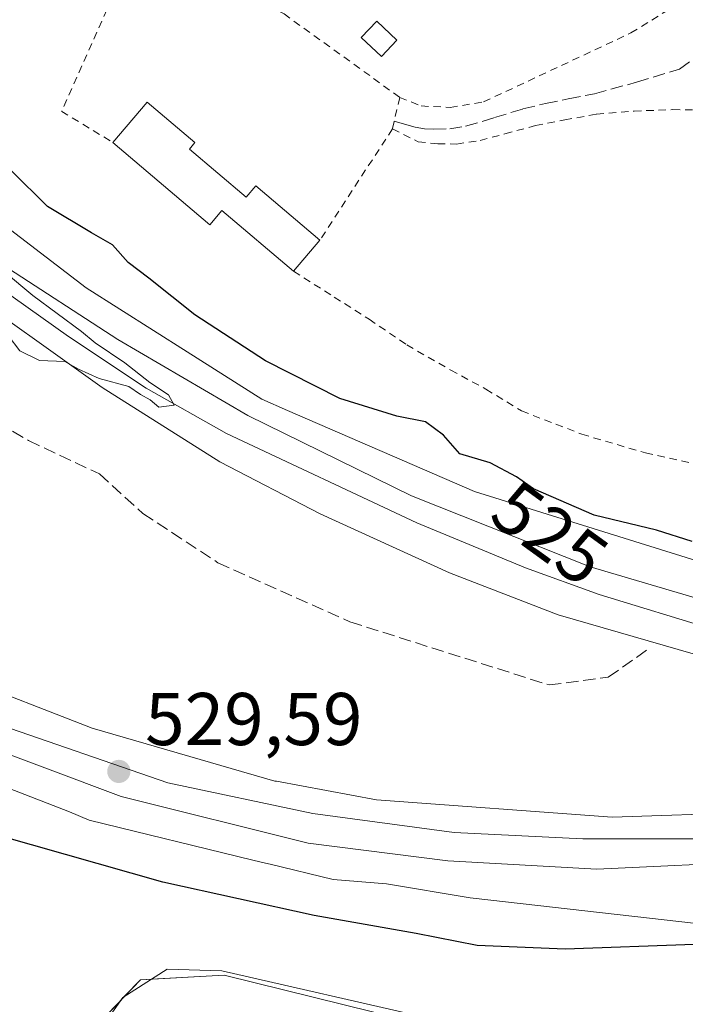
# Model space of a CAD drawing. Units: metres. Extents: x 566337 to 569762, y 4747259 to 4749606.
# Drawn here: x 567029 to 567118, y 4748986 to 4749118 of the extents above; entities that cross this region are included whole.
import ezdxf
from ezdxf.enums import TextEntityAlignment as Align

# ---------------------------------------------------------------- set-up
doc = ezdxf.new("R2010")
doc.units = ezdxf.units.M
doc.header["$MEASUREMENT"] = 0
doc.linetypes.add('DGN Style 2', pattern=[1.6480167562047852, 0.988810053722871, -0.6592067024819142])
doc.linetypes.add('DGN Style 3', pattern=[2.307223458686699, 1.648016756204785, -0.6592067024819142])
for name, color, linetype, lineweight in [('Alambrada', 7, 'DGN Style 2', 0), ('Curva de nivel maestra', 30, 'Continuous', 30), ('Curva de nivel normal', 30, 'Continuous', 0), ('Edificación Cxs', 1, 'Continuous', 13), ('Edificación ligera', 1, 'Continuous', 0), ('Edificación ligera Cxs', 1, 'Continuous', 0), ('Ferrocarril', 4, 'Continuous', 0), ('Ferrocarril eje', 151, 'Continuous', 13), ('Huerta CxS', 92, 'Continuous', 0), ('Núcleo urbano CxS', 7, 'Continuous', 0), ('Prado CxS', 92, 'Continuous', 0), ('Punto de cota en terreno', 7, 'Continuous', 0), ('Recinto industrial CxS', 135, 'Continuous', 0), ('Rótulo de curva de nivel directora', 7, 'Continuous', 0), ('Rótulo de punto de cota en terreno', 7, 'Continuous', 0), ('Senda', 7, 'DGN Style 3', 0), ('Vía urbana Cxs', 4, 'Continuous', 0)]:
    doc.layers.add(name, color=color, linetype=linetype, lineweight=lineweight)
doc.styles.add('Style-Arial', font='txt')

# ---------------------------------------------------------------- blocks, each defined once
blk = doc.blocks.new('5PATER')
at = {"layer": 'Huerta CxS', "linetype": 'Continuous', "lineweight": 0}
h = blk.add_hatch(color=51, dxfattribs=at)
edge = h.paths.add_edge_path()
edge.add_ellipse((0, 0), major_axis=(-0.1095731443231308, -0.1110710700762829), ratio=0.9994222409660322, start_angle=0, end_angle=360)
blk = doc.blocks.new('*U40')
at = {"layer": 'Vía urbana Cxs', "color": 4, "linetype": 'Continuous', "lineweight": 0}
blk.add_polyline3d([(567035.5526000002, 4748977.016600001, 524.8426000000036), (567042.4978999998, 4748986.9385, 522.4033000000054), (567048.4511000002, 4748990.708799999, 522.7157000000007), (567055.7933, 4748990.510399999, 522.7902999999933), (567083.5745999999, 4748984.160399999, 521.6643999999942)], dxfattribs=at)

msp = doc.modelspace()

# ---------------------------------------------------------------- linework, layer by layer
at = {"layer": 'Alambrada', "color": 7, "linetype": 'DGN Style 2', "lineweight": 0, "extrusion": (0.03439498566777077, -0.02482728843390378, 0.9990998902561914), "elevation": -97879.25824214342, "flags": 128}
msp.add_lwpolyline([(4182622.91398521, 2317709.548648612), (4182622.91398521, 2317690.378194933)], dxfattribs=at)
at = {"layer": 'Alambrada', "color": 7, "linetype": 'DGN Style 2', "lineweight": 0, "extrusion": (0.9224774016826337, -0.2676451343586714, 0.2782112963899664), "elevation": -747811.607273468, "flags": 128}
msp.add_lwpolyline([(4719028.357398377, 217146.5888808809), (4719025.055945601, 217145.952871152), (4719024.031463147, 217145.7452752443)], dxfattribs=at)
at = {"layer": 'Alambrada', "color": 7, "linetype": 'DGN Style 2', "lineweight": 0, "extrusion": (0.1759450216050683, 0.2697823664886401, 0.9467105281468994), "elevation": 1381494.338063525, "flags": 128}
msp.add_lwpolyline([(2119291.091929854, -4059019.702558236), (2119291.091929854, -4059000.849499403)], dxfattribs=at)
at = {"layer": 'Alambrada', "color": 7, "linetype": 'DGN Style 2', "lineweight": 0}
for points in [[(567079.6700999998, 4749107.690099999, 523.9826999999932), (567082.5500999996, 4749106.540100001, 523.1591999999946), (567086.4401000004, 4749106.340100001, 522.2746000000043), (567090.9200999998, 4749107.090100001, 521.7427000000025), (567110.6901000004, 4749116.3301, 522.9248999999982), (567122.9401000004, 4749123.9301, 523.4279999999999), (567125.3501000004, 4749125.190099999, 523.110799999995), (567126.1401000004, 4749126.670100001, 523.4287999999942), (567126.0301000001, 4749128.840100001, 523.8217000000004), (567124.4801000003, 4749132.9101, 523.972099999999), (567118.9301000005, 4749143.7601, 521.7091999999975), (567109.4401000004, 4749160.5801, 522.2960000000021), (567105.9600999998, 4749168.800100001, 523.5476000000053), (567101.5100999996, 4749182.8101, 527.0005999999995), (567097.6700999998, 4749194.290100001, 523.9413000000059)], [(567064.1401000004, 4749118.9001, 524.7958999999975), (567044.3601000002, 4749128.4801, 524.0274999999965), (567034.3101000004, 4749105.800100001, 535.4519), (567041.1901000004, 4749101.640100001, 532.7216999999946)], [(567078.6901000004, 4749103.470100001, 523.1723999999958), (567082.1501000002, 4749101.7301, 522.4193999999989), (567084.7701000003, 4749101.450099999, 522.1682000000001), (567087.3000999996, 4749101.4301, 521.932799999995), (567090.4600999998, 4749101.920100001, 521.8362999999954), (567093.7801000001, 4749102.800100001, 521.7480000000069), (567097.8901000004, 4749103.9001, 521.7927999999956), (567101.8000999996, 4749104.6601, 521.9149000000034), (567106.0701000001, 4749105.460100001, 521.8718999999984), (567111.1001000004, 4749105.850099999, 521.8125), (567116.3101000004, 4749106.050100001, 521.8053999999975), (567121.1901000004, 4749105.970100001, 521.994399999996), (567126.2600999996, 4749105.7601, 522.301099999997), (567131.2301000003, 4749105.2301, 521.8353999999963), (567134.6101000002, 4749104.130100001, 521.6126999999979), (567136.6201, 4749102.8201, 521.5911000000051), (567138.3701, 4749101.0101, 521.5691999999982), (567141.9200999998, 4749094.4101, 521.5850999999967), (567147.1001000004, 4749085.5801, 521.5528999999951), (567153.4700999996, 4749078.800100001, 521.5617000000057), (567160.5301000001, 4749074.770099999, 521.4511000000057), (567169.6201, 4749072.290100001, 521.9848999999958)], [(567065.4200999998, 4749084.380100001, 533.5890999999974), (567070.8701, 4749080.9001, 538.5500999999931), (567075.5601000004, 4749077.9301, 535.2102000000014), (567080.6201, 4749074.4801, 529.2321999999986), (567086.5000999998, 4749071.110099999, 528.2611000000034), (567091.2301000003, 4749068.540100001, 529.5280999999959), (567096.0100999996, 4749065.620100001, 529.1214999999938), (567104.1001000004, 4749062.5001, 529.6027000000031), (567112.6601, 4749059.9801, 530.8185999999987), (567122.1001000004, 4749057.9001, 527.7740000000049)]]:
    msp.add_polyline3d(points, dxfattribs=at)
at = {"layer": 'Curva de nivel maestra', "color": 30, "linetype": 'Continuous', "lineweight": 30, "flags": 128}
for points, elevation in [([(567118.8899999997, 4749048.090100001), (567114.1200000001, 4749049.620100001), (567105.7699999996, 4749051.6501), (567097.5999999996, 4749055.1601), (567095.3399999999, 4749056.800100001), (567091.7999999998, 4749058.6501), (567087.7400000002, 4749059.880100001), (567085.5300000003, 4749062.370100001), (567083.1200000001, 4749064.170100001), (567079.2599999999, 4749064.9101), (567071.6500000004, 4749067.3101), (567061.6600000003, 4749072.3301), (567052.1900000004, 4749078.5001), (567046, 4749083.450099999), (567043.2400000002, 4749085.520099999), (567041.1100000005, 4749087.9001), (567038.2999999998, 4749089.5001), (567032.4100000003, 4749093.040100001), (567027.5199999996, 4749097.870100001)], 525.0000000000001), ([(567119.1799999997, 4748994.040100001), (567101.8399999999, 4748993.4001), (567090.0499999998, 4748993.9101), (567081.8899999997, 4748995.4901), (567068.1699999999, 4748997.940099999), (567047.8600000005, 4749002.390100001), (567025.9800000004, 4749008.610099999), (567016.9900000002, 4749011.620100001), (567010.9800000004, 4749011.960100001), (567005.6399999997, 4749012.5601), (567002.1100000005, 4749013.9301), (566999.5499999998, 4749014.370100001), (566998.7599999999, 4749014.050100001), (566999.79, 4749013.0801), (566999.3300000001, 4749011.270099999), (566995.7300000004, 4749007.0601), (566992.9100000003, 4749006.8101), (566988.5700000003, 4749006.100099999), (566980.9100000003, 4749002.3101), (566972.6500000004, 4748998.200099999), (566971.1699999999, 4748996.8301), (566970.2699999996, 4748993.200099999), (566970.9400000004, 4748984.210100001)], 525)]:
    msp.add_lwpolyline(points, dxfattribs=dict(at, elevation=elevation))
at = {"layer": 'Curva de nivel normal', "color": 30, "linetype": 'Continuous', "lineweight": 0, "elevation": 530, "flags": 128}
msp.add_lwpolyline([(567010.8300000001, 4749097.449999999), (567030.4600000001, 4749081.09), (567036.9800000004, 4749076.27), (567038.7999999998, 4749074.76), (567042.7999999998, 4749072.09), (567046.1399999997, 4749069.430000001), (567048.6299999999, 4749067.77), (567049.4000000004, 4749066.4), (567047.3399999999, 4749066.140000001), (567046.1699999999, 4749067.130000001), (567044.8700000001, 4749067.83), (567043.2999999998, 4749068.92), (567039.3399999999, 4749069.970000001), (567036.5499999998, 4749071.24), (567034.7199999997, 4749072.25), (567031.3499999996, 4749072.369999999), (567028.7100000001, 4749073.67), (567027.1100000005, 4749075.76)], dxfattribs=at)
at = {"layer": 'Edificación Cxs', "color": 1, "linetype": 'Continuous', "lineweight": 13, "elevation": 533.5890999999973, "flags": 128}
msp.add_lwpolyline([(567051.4501, 4749100.7301), (567059.0500999996, 4749094.290100001), (567060.3501000004, 4749095.8101), (567068.9401000004, 4749088.520099999), (567065.4200999998, 4749084.380100001), (567055.8101000004, 4749092.520099999), (567054.1901000004, 4749090.610099999), (567041.1901000004, 4749101.640100001), (567045.7801000001, 4749107.0601), (567052.1901000004, 4749101.630100001)], close=True, dxfattribs=at)
at = {"layer": 'Edificación Cxs', "color": 1, "linetype": 'Continuous', "lineweight": 13, "extrusion": (0.4044836444427545, 0.4757279224726128, 0.7810735721801111), "elevation": 2489057.505896032, "flags": 128}
msp.add_lwpolyline([(2644226.389111171, -3112566.267590526), (2644226.389111171, -3112559.310305757)], dxfattribs=at)
at = {"layer": 'Edificación Cxs', "color": 1, "linetype": 'Continuous', "lineweight": 13}
for points in [[(567041.1901000004, 4749101.640100001, 532.7216999999946), (567045.7801000001, 4749107.0601, 525.105899999995), (567052.1901000004, 4749101.630100001, 524.1588000000047), (567051.4501, 4749100.7301, 524.5222999999969)], [(567065.4200999998, 4749084.380100001, 533.5890999999974), (567055.8101000004, 4749092.520099999, 525.532600000006), (567054.1901000004, 4749090.610099999, 526.0513000000064), (567041.1901000004, 4749101.640100001, 532.7216999999946)], [(567051.4501, 4749100.7301, 524.5222999999969), (567059.0500999996, 4749094.290100001, 524.5515000000014), (567060.3501000004, 4749095.8101, 524.0072999999975), (567068.9401000004, 4749088.520099999, 529.2446999999956)]]:
    msp.add_polyline3d(points, dxfattribs=at)
at = {"layer": 'Edificación ligera', "color": 1, "linetype": 'Continuous', "lineweight": 0}
msp.add_polyline3d([(567079.2759999996, 4749115.365499999, 523.7165999999997), (567077.2044000002, 4749113.1644, 525.5146999999997), (567074.5056999996, 4749115.704399999, 525.0917000000045), (567076.5773, 4749117.9055, 522.8665999999939), (567079.2759999996, 4749115.365499999, 523.7165999999997)], dxfattribs=at)
at = {"layer": 'Edificación ligera Cxs', "color": 1, "linetype": 'Continuous', "lineweight": 0}
msp.add_3dface([(567079.2759999996, 4749115.365499999, 525.5146999999997), (567077.2044000002, 4749113.1644, 525.5146999999997), (567074.5056999996, 4749115.704399999, 525.5146999999997), (567076.5773, 4749117.9055, 525.5146999999997)], dxfattribs=at)
at = {"layer": 'Ferrocarril', "color": 4, "linetype": 'Continuous', "lineweight": 0}
for points in [[(567125.0659999996, 4749031.2938, 529.5289000000049), (567100.9359999998, 4749038.2788, 530.0669000000053), (567086.3310000002, 4749043.888, 531.1447000000044), (567068.9742999999, 4749051.8255, 530.5427000000054), (567055.5334000001, 4749058.810500001, 530.5293999999994), (567039.7642000001, 4749068.7589, 531.2526999999973), (567019.5499999998, 4749083.1522, 531.1843999999984), (567006.3208, 4749092.677200001, 531.0742000000029), (566995.2083000002, 4749102.7314, 531.3362999999954), (566981.6616000002, 4749116.384, 531.4569000000047), (566968.1149000004, 4749131.094799999, 531.320000000007)], [(566986.4800000004, 4749122.34, 530.4379000000044), (566999.6299999999, 4749107.859999999, 530.587400000004), (567014.0300000003, 4749093.949999999, 530.255999999994), (567026.4100000003, 4749085.230000001, 530.1416000000027), (567041.8600000005, 4749075.220000001, 529.5709999999963), (567059.2999999998, 4749065.029999999, 529.8806999999942), (567081.25, 4749054.24, 529.6428000000016), (567105.2100000001, 4749044.710000001, 530.5181000000011), (567125.0899999999, 4749038.83, 529.2774000000063)], [(567128.9731000002, 4749005.233100001, 529.0194999999949), (567106.1031, 4749004.133099999, 529.1284000000014), (567086.1127000004, 4749005.2587, 529.0991999999969), (567067.3600000005, 4749007.609999999, 529.375199999995), (567042.2699999996, 4749013.91, 529.3448000000062), (567022.1200000001, 4749021.439999999, 529.9995000000055), (567003.5800000001, 4749030.59, 529.9143999999942), (566983.6500000004, 4749041.82, 529.995299999995), (566968.8300000001, 4749052.52, 530.4741000000067), (566964.6013000002, 4749056.021600001, 530.8608999999997), (566966.3799999999, 4749057.890000001, 531.1606000000029), (566969.4900000002, 4749061.17, 530.0031000000017), (566974.9890999999, 4749056.899499999, 530.1165999999939), (566975.9812000003, 4749056.2379, 530.2670000000071), (566991.2100000001, 4749045.550000001, 530.2323000000034), (567020.4400000004, 4749030.029999999, 529.9566999999952), (567038.3899999997, 4749023.08, 529.6270999999979), (567062.9299999997, 4749015.970000001, 529.4141999999993), (567063.1125999996, 4749015.947699999, 529.4170000000013), (567076.5612000005, 4749013.434400001, 529.6012999999948), (567108.1524999999, 4749011.1325, 529.1276000000071), (567126.8057000004, 4749011.7675, 529.3359999999957)]]:
    msp.add_polyline3d(points, dxfattribs=at)
at = {"layer": 'Ferrocarril eje', "color": 151, "linetype": 'Continuous', "lineweight": 13}
for points in [[(566980.0999999996, 4749122.220000001, 530.9946000000054), (566990.2100000001, 4749111.59, 531.0962000000001), (566999.0499999998, 4749103, 530.8718999999984), (567008.3899999997, 4749095, 530.6725000000006), (567016.5999999996, 4749088.82, 531.5837000000029), (567035.2400000002, 4749075.600000001, 530.2835999999952), (567045.6500000004, 4749068.67, 530.6089999999967), (567056.4100000003, 4749062.58, 530.1554999999935), (567081.9699999997, 4749050.59, 530.1741000000038), (567096.5499999998, 4749044.57, 529.7822000000015), (567106.4299999997, 4749040.980000001, 530.1353999999993), (567121.9400000004, 4749036.26, 529.4236999999994), (567149.4299999997, 4749029.57, 529.3662999999942), (567161.2699999996, 4749027.49, 530.264599999995), (567174.04, 4749026.25, 529.0562999999966), (567188.6720000004, 4749024.837900001, 529.5488999999943), (567203.3828999996, 4749024.626300001, 528.7715000000027), (567219.1200000001, 4749026.439999999, 528.604800000001), (567229.8899999997, 4749027.49, 528.818299999999)], [(566966.3799999999, 4749057.890000001, 531.1606000000029), (566982.7133, 4749046.2163, 530.4744999999966), (566996.1541999998, 4749037.961300001, 530.5105999999942), (567006.7374999998, 4749032.140500001, 530.0182999999961), (567024.9408999998, 4749023.885399999, 530.2315999999992), (567048.5417999999, 4749015.736300001, 530.1901000000071), (567068.0151000004, 4749011.608700001, 529.7837000000001), (567086.9593000002, 4749009.068700001, 529.3613000000041), (567104.2101999996, 4749008.222100001, 529.7379999999976), (567121.6727, 4749008.222100001, 529.2066999999952), (567141.2518999996, 4749009.703700001, 529.0691999999982), (567157.0210999995, 4749011.820400001, 529.1790999999939), (567178.1879000004, 4749015.312899999, 528.9021000000066), (567203.5943999998, 4749019.623400001, 528.7360000000045), (567230.0300000003, 4749025.609999999, 529.0883999999933)]]:
    msp.add_polyline3d(points, dxfattribs=at)
at = {"layer": 'Núcleo urbano CxS', "color": 7, "linetype": 'Continuous', "lineweight": 0}
for points in [[(566960.0387000004, 4749183.9943, 523.2988999999943), (566964.3793000003, 4749167.8211, 524.061799999996), (566979.1778999995, 4749137.1545, 529.2390000000014), (566992.9879000001, 4749120.750700001, 529.1258999999991), (567014.5597000001, 4749099.761299999, 528.1031999999977), (567037.6048999997, 4749082.160900001, 528.0442999999941), (567051.1341000004, 4749073.566299999, 527.7065000000002), (567061.1819000002, 4749067.1831, 528.3175000000047), (567064.6042999999, 4749065.697899999, 527.9946999999956), (567089.7133, 4749054.8029, 527.2532999999967), (567118.8147, 4749045.720699999, 525.699099999998), (567147.5283000004, 4749039.101100001, 525.3776000000071), (567179.0883, 4749035.896299999, 523.9520000000048), (567211.4357000003, 4749036.189900001, 523.6376000000018), (567225.3816999998, 4749037.057700001, 522.7130000000034)], [(566992.9879000001, 4749120.750700001, 529.1258999999991), (567014.5597000001, 4749099.761299999, 528.1031999999977), (567037.6048999997, 4749082.160900001, 528.0442999999941), (567051.1341000004, 4749073.566299999, 527.7065000000002), (567061.1819000002, 4749067.1831, 528.3175000000047), (567064.6042999999, 4749065.697899999, 527.9946999999956), (567089.7133, 4749054.8029, 527.2532999999967), (567118.8147, 4749045.720699999, 525.699099999998), (567147.5283000004, 4749039.101100001, 525.3776000000071), (567179.0883, 4749035.896299999, 523.9520000000048), (567211.4357000003, 4749036.189900001, 523.6376000000018), (567225.3816999998, 4749037.057700001, 522.7130000000034), (567235.3129000004, 4749037.675899999, 520.8877999999969), (567240.6583000004, 4749038.020500001, 521.164499999999), (567254.3273, 4749041.885500001, 521.5727999999945), (567254.3394999999, 4749041.888900001, 521.5714000000007), (567254.3431000002, 4749041.889900001, 521.5709999999963), (567254.3488999996, 4749041.891600001, 521.5703999999969), (567265.1013000002, 4749044.977700001, 520.9228000000003), (567288.1913000002, 4749051.674500001, 520.1447000000044), (567299.1261, 4749054.8029, 521.0915999999997), (567323.8391000004, 4749061.8731, 523.0959000000003)], [(567012.1359000001, 4749020.8343, 528.7847999999941), (567035.3734999998, 4749011.8443, 528.377800000002), (567038.0131000001, 4749010.7191, 528.2538999999961), (567059.9605, 4749005.372300001, 528.6931000000042), (567061.6431, 4749004.943200001, 528.7329999999929), (567061.6480999999, 4749004.9419, 528.7330999999976), (567061.6530999999, 4749004.9408, 528.7333999999975), (567061.6633000001, 4749004.9385, 528.7338000000018), (567062.2753, 4749004.808700001, 528.7627999999969), (567062.2790999999, 4749004.8079, 528.7630000000064), (567062.2829, 4749004.807, 528.7632000000012), (567062.2956999998, 4749004.804099999, 528.7638000000006), (567070.7477000002, 4749002.7443, 528.5500999999931), (567077.8750999998, 4749002.1887, 528.5195999999996), (567089.0957000004, 4749000.3048, 528.2666999999929), (567089.1023000004, 4749000.3037, 528.2666000000027), (567089.1089000005, 4749000.302800001, 528.2663999999932), (567089.5034999996, 4749000.247300001, 528.2593000000053), (567089.5089999996, 4749000.2466, 528.2593000000053), (567089.5164999999, 4749000.2457, 528.2592000000004), (567123.8399, 4748996.343900001, 527.1025999999983)], [(567123.8399, 4748996.343900001, 527.1025999999983), (567089.5164999999, 4749000.2457, 528.2592000000004), (567089.5089999996, 4749000.2466, 528.2593000000053), (567089.5034999996, 4749000.247300001, 528.2593000000053), (567089.1089000005, 4749000.302800001, 528.2663999999932), (567089.1023000004, 4749000.3037, 528.2666000000027), (567089.0957000004, 4749000.3048, 528.2666999999929), (567077.8750999998, 4749002.1887, 528.5195999999996), (567070.7477000002, 4749002.7443, 528.5500999999931), (567062.2956999998, 4749004.804099999, 528.7638000000006), (567062.2829, 4749004.807, 528.7632000000012), (567062.2790999999, 4749004.8079, 528.7630000000064), (567062.2753, 4749004.808700001, 528.7627999999969), (567061.6633000001, 4749004.9385, 528.7338000000018), (567061.6530999999, 4749004.9408, 528.7333999999975), (567061.6480999999, 4749004.9419, 528.7330999999976), (567061.6431, 4749004.943200001, 528.7329999999929), (567059.9605, 4749005.372300001, 528.6931000000042), (567038.0131000001, 4749010.7191, 528.2538999999961), (567035.3734999998, 4749011.8443, 528.377800000002), (567012.1359000001, 4749020.8343, 528.7847999999941)], [(567012.1359000001, 4749020.8343, 528.7847999999941), (567035.3734999998, 4749011.8443, 528.377800000002), (567038.0131000001, 4749010.7191, 528.2538999999961), (567059.9605, 4749005.372300001, 528.6931000000042), (567061.6431, 4749004.943200001, 528.7329999999929), (567061.6480999999, 4749004.9419, 528.7330999999976), (567061.6530999999, 4749004.9408, 528.7333999999975), (567061.6633000001, 4749004.9385, 528.7338000000018), (567062.2753, 4749004.808700001, 528.7627999999969), (567062.2790999999, 4749004.8079, 528.7630000000064), (567062.2829, 4749004.807, 528.7632000000012), (567062.2956999998, 4749004.804099999, 528.7638000000006), (567070.7477000002, 4749002.7443, 528.5500999999931), (567077.8750999998, 4749002.1887, 528.5195999999996), (567089.0957000004, 4749000.3048, 528.2666999999929), (567089.1023000004, 4749000.3037, 528.2666000000027), (567089.1089000005, 4749000.302800001, 528.2663999999932), (567089.5034999996, 4749000.247300001, 528.2593000000053), (567089.5089999996, 4749000.2466, 528.2593000000053), (567089.5164999999, 4749000.2457, 528.2592000000004), (567123.8399, 4748996.343900001, 527.1025999999983)], [(567012.1359000001, 4749020.8343, 528.7847999999941), (567035.3734999998, 4749011.8443, 528.377800000002), (567038.0131000001, 4749010.7191, 528.2538999999961), (567059.9605, 4749005.372300001, 528.6931000000042), (567061.6431, 4749004.943200001, 528.7329999999929), (567061.6480999999, 4749004.9419, 528.7330999999976), (567061.6530999999, 4749004.9408, 528.7333999999975), (567061.6633000001, 4749004.9385, 528.7338000000018), (567062.2753, 4749004.808700001, 528.7627999999969), (567062.2790999999, 4749004.8079, 528.7630000000064), (567062.2829, 4749004.807, 528.7632000000012), (567062.2956999998, 4749004.804099999, 528.7638000000006), (567070.7477000002, 4749002.7443, 528.5500999999931), (567077.8750999998, 4749002.1887, 528.5195999999996), (567089.0957000004, 4749000.3048, 528.2666999999929), (567089.1023000004, 4749000.3037, 528.2666000000027), (567089.1089000005, 4749000.302800001, 528.2663999999932), (567089.5034999996, 4749000.247300001, 528.2593000000053), (567089.5089999996, 4749000.2466, 528.2593000000053), (567089.5164999999, 4749000.2457, 528.2592000000004), (567123.8399, 4748996.343900001, 527.1025999999983)]]:
    msp.add_polyline3d(points, dxfattribs=at)
at = {"layer": 'Prado CxS', "color": 92, "linetype": 'Continuous', "lineweight": 0}
for points in [[(566960.0387000004, 4749183.9943, 523.2988999999943), (566964.3793000003, 4749167.8211, 524.061799999996), (566979.1778999995, 4749137.1545, 529.2390000000014), (566992.9879000001, 4749120.750700001, 529.1258999999991), (567014.5597000001, 4749099.761299999, 528.1031999999977), (567037.6048999997, 4749082.160900001, 528.0442999999941), (567051.1341000004, 4749073.566299999, 527.7065000000002), (567061.1819000002, 4749067.1831, 528.3175000000047), (567064.6042999999, 4749065.697899999, 527.9946999999956), (567089.7133, 4749054.8029, 527.2532999999967), (567118.8147, 4749045.720699999, 525.699099999998), (567147.5283000004, 4749039.101100001, 525.3776000000071), (567179.0883, 4749035.896299999, 523.9520000000048), (567211.4357000003, 4749036.189900001, 523.6376000000018), (567225.3816999998, 4749037.057700001, 522.7130000000034)], [(567220.1052999999, 4749173.662699999, 521.3257000000012), (567225.3827000001, 4749082.589299999, 520.5794000000024), (567225.3816999998, 4749037.057700001, 522.7130000000034), (567211.4357000003, 4749036.189900001, 523.6376000000018), (567179.0883, 4749035.896299999, 523.9520000000048), (567147.5283000004, 4749039.101100001, 525.3776000000071), (567118.8147, 4749045.720699999, 525.699099999998), (567089.7133, 4749054.8029, 527.2532999999967), (567064.6042999999, 4749065.697899999, 527.9946999999956), (567061.1819000002, 4749067.1831, 528.3175000000047), (567051.1341000004, 4749073.566299999, 527.7065000000002), (567037.6048999997, 4749082.160900001, 528.0442999999941), (567014.5597000001, 4749099.761299999, 528.1031999999977), (566992.9879000001, 4749120.750700001, 529.1258999999991)]]:
    msp.add_polyline3d(points, dxfattribs=at)
at = {"layer": 'Recinto industrial CxS', "color": 135, "linetype": 'Continuous', "lineweight": 0, "extrusion": (0.05054150318433544, -0.1303079007316582, 0.9901845320256101), "elevation": -589654.1017731666, "flags": 128}
msp.add_lwpolyline([(2245972.843329089, 4181187.699734387), (2245975.58513198, 4181188.984021944), (2245976.98842282, 4181188.524683442)], dxfattribs=at)
at = {"layer": 'Recinto industrial CxS', "color": 135, "linetype": 'Continuous', "lineweight": 0, "extrusion": (-0.01637326466175497, -0.0009267251669906462, 0.9998655196499082), "elevation": -13162.98969131953, "flags": 128}
msp.add_lwpolyline([(-4709357.323965068, 834399.4260102275), (-4709357.323965068, 834409.1885208641)], dxfattribs=at)
at = {"layer": 'Recinto industrial CxS', "color": 135, "linetype": 'Continuous', "lineweight": 0, "extrusion": (0.1294451688591319, 0.4749527918915009, 0.8704388512316643), "elevation": 2329403.639061351, "flags": 128}
msp.add_lwpolyline([(701656.2492182972, -4117768.273862643), (701487.0894853838, -4117772.847308156), (701471.7927194578, -4117774.119763636)], dxfattribs=at)
at = {"layer": 'Recinto industrial CxS', "color": 135, "linetype": 'Continuous', "lineweight": 0, "extrusion": (0.7968444662117969, -0.5843075434247589, 0.1536996791296592), "elevation": -2322943.883540502, "flags": 128}
msp.add_lwpolyline([(4165008.394491788, 361859.8306374894), (4165017.050076381, 361861.543793884), (4165021.044347208, 361858.0451212872)], dxfattribs=at)
at = {"layer": 'Recinto industrial CxS', "color": 135, "linetype": 'Continuous', "lineweight": 0, "extrusion": (0.1558475144722296, 0.1618387079780326, 0.9744330581588605), "elevation": 857451.1697081785, "flags": 128}
msp.add_lwpolyline([(2885677.69303111, -3716456.85758103), (2885677.69303111, -3716457.761986343)], dxfattribs=at)
at = {"layer": 'Recinto industrial CxS', "color": 135, "linetype": 'Continuous', "lineweight": 0}
msp.add_polyline3d([(567039.3909, 4748983.590500001, 526.0338000000047), (567044.8942, 4748989.305500001, 522.5529999999999), (567056.1125999996, 4748989.940500001, 522.6489000000003), (567220.3662, 4748949.3004, 520.3975000000064)], dxfattribs=at)
at = {"layer": 'Senda', "color": 7, "linetype": 'DGN Style 3', "lineweight": 0}
for points in [[(566936.5667000003, 4749128.0439, 528.9581999999937), (566948.6344999997, 4749126.4867, 529.9023000000016), (566956.3075000001, 4749124.6347, 530.6125999999931), (566961.8636999996, 4749120.665899999, 530.8917999999976), (566973.5055, 4749107.1721, 530.8502000000008), (566985.9911000002, 4749092.626700001, 530.3567000000039), (567001.2867000002, 4749078.597100001, 530.1848999999929), (567013.7220999999, 4749070.924100001, 530.0371000000014), (567029.8618999999, 4749061.663699999, 529.806899999996), (567039.3869000003, 4749057.165899999, 529.7260999999999), (567045.2077000003, 4749051.874100001, 529.6530999999959), (567055.2619000003, 4749045.259500001, 529.7075000000041), (567072.9889000002, 4749037.322100001, 529.747000000003), (567099.7119000005, 4749028.8553, 529.6527999999962), (567107.6495000003, 4749029.913699999, 529.7841000000044), (567112.9411000004, 4749033.617900001, 530.3035999999993)], [(567078.9301000005, 4749104.4801, 523.3723999999929), (567080.3201000001, 4749104.090100001, 523.0385999999999), (567081.7200999996, 4749103.700099999, 522.7122999999992), (567082.9700999996, 4749103.4901, 522.4677999999985), (567084.2600999996, 4749103.440099999, 522.2725999999967), (567086.3800999997, 4749103.4901, 521.9734999999928), (567088.5000999998, 4749103.8101, 521.8084999999992), (567092.3601000002, 4749104.970100001, 521.6588999999949), (567096.1801000005, 4749106.140100001, 521.6925999999949), (567099.2200999996, 4749106.860099999, 521.7407999999997), (567102.2801000001, 4749107.5001, 521.766499999998), (567105.7801000001, 4749108.1601, 521.7035999999935), (567111.4430999998, 4749109.7347, 521.4732999999978), (567117.2111000001, 4749111.480900001, 521.4193999999989), (567121.7090999996, 4749114.761700001, 522.0804000000062), (567125.7307000002, 4749119.3125, 521.950800000006)]]:
    msp.add_polyline3d(points, dxfattribs=at)
at = {"layer": 'Vía urbana Cxs', "color": 4, "linetype": 'Continuous', "lineweight": 0}
msp.add_polyline3d([(566935.2884000001, 4748778.346999999, 522.0896999999968), (566937.5242999997, 4748785.9209, 521.8065999999963), (566950.0258999999, 4748849.0242, 521.7890999999945), (566959.7493000003, 4748898.4352, 523.0898000000016), (566969.0758999996, 4748940.702500001, 524.1033000000025), (566975.4259000003, 4748972.849400001, 526.4361000000063), (566979.5931000002, 4748978.0088, 527.0237999999954), (566984.3556000004, 4748980.191600001, 525.743100000007), (566989.9118999997, 4748980.985400001, 523.6478999999963), (567004.5963000003, 4748978.0088, 525.9658999999956), (567023.4479, 4748973.841600001, 523.3984999999957), (567028.0120000001, 4748973.047800001, 523.4052999999985), (567035.5526000002, 4748977.016600001, 524.8426000000036), (567042.4978999998, 4748986.9385, 522.4033000000054), (567048.4511000002, 4748990.708799999, 522.7157000000007), (567055.7933, 4748990.510399999, 522.7902999999933), (567083.5745999999, 4748984.160399999, 521.6643999999942), (567168.9029000001, 4748963.1259, 520.4150999999983), (567219.3060999997, 4748950.624399999, 520.5804000000062), (567228.4342999998, 4748950.227499999, 520.0761000000057), (567235.1737000003, 4748952.219699999, 519.9453000000067)], dxfattribs=at)

# ---------------------------------------------------------------- block references
at = {"layer": 'Punto de cota en terreno', "color": 7, "linetype": 'Continuous', "lineweight": 0, "xscale": 10, "yscale": 10, "zscale": 10}
msp.add_blockref('5PATER', (567041.9800000004, 4749017.26, 529.5899999999965), dxfattribs=at)
at = {"layer": 'Vía urbana Cxs', "color": 4, "linetype": 'Continuous', "lineweight": 0}
msp.add_blockref('*U40', (0, 0), dxfattribs=at)

# ---------------------------------------------------------------- texts
at = {"layer": 'Rótulo de curva de nivel directora', "color": 7, "linetype": 'Continuous', "lineweight": 0, "style": 'Style-Arial'}
msp.add_text('525', height=7.000000000000002, rotation=324.032996162642, dxfattribs=at).set_placement((567099.8086518517, 4749049.209876094), align=Align.MIDDLE_CENTER)
at = {"layer": 'Rótulo de punto de cota en terreno', "color": 7, "linetype": 'Continuous', "lineweight": 0, "style": 'Style-Arial'}
msp.add_text('529,59', height=7.000000000000002, dxfattribs=at).set_placement((567045.5077999998, 4749020.787799999))

doc.saveas('drawing.dxf')
